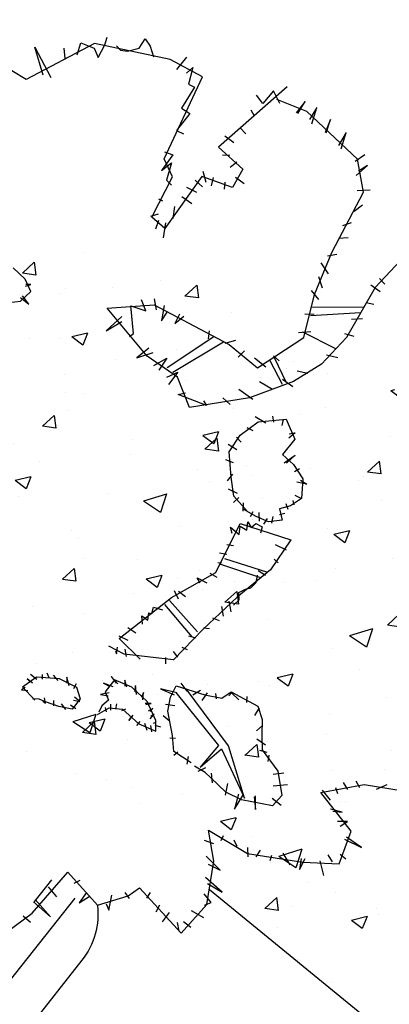
# Model space of a CAD drawing. Units: millimetres. Extents: x -9.2 to 23.2, y -0.8 to 39.
# Drawn here: x 17.2 to 18, y 30 to 32.3 of the extents above; entities that cross this region are included whole.
import ezdxf

# ---------------------------------------------------------------- set-up
doc = ezdxf.new("R2010")
doc.units = ezdxf.units.MM

# ---------------------------------------------------------------- blocks, each defined once
blk = doc.blocks.new('Sombra 1')
h = blk.add_hatch()
h.set_pattern_fill('AR-CONC', color=253, scale=0.05, angle=-63.4238)
h.set_pattern_definition([(346.576, (24.47, 14.815), (3.3626, -8.5033), [0.9525, -10.4775]), (291.576, (24.47, 14.815), (7.755, 5.8498), [0.762, -8.382]), (37.028, (24.75, 14.106), (11.1177, -2.6535), [0.8095, -8.9045]), (342.76, (26.742, 15.951), (4.184, -13.0623), [1.4287, -15.7162]), (33.21, (27.09, 14.863), (16.375, -5.081), [1.2143, -13.3568]), (287.76, (26.742, 15.951), (16.375, -5.081), [1.143, -12.573]), (317.576, (26.742, 14.5314), (-1.1815, -9.0674), [0.9525, -10.4775]), (262.576, (26.742, 14.531), (9.6188, 1.3566), [0.762, -8.382]), (8.028, (26.6434, 13.776), (8.4373, -7.7108), [0.8095, -8.9045]), (334.076, (24.47, 14.815), (3.85014, 1.75333), [0, -8.2804, 0, -8.509, 0, -8.41375]), (304.076, (24.47, 14.815), (5.9745, -0.747), [0, -4.8514, 0, -8.0899, 0, -3.20675]), (264.076, (23.203, 17.3478), (2.7769, -6.19135), [0, -3.175, 0, -9.906, 0, -13.1445]), (254.076, (22.635, 18.4836), (4.4506, -6.0551), [0, -4.1275, 0, -6.5786, 0, -9.3345])])
h.paths.add_polyline_path([(5.1766, 4.4709), (4.6292, 5.5653), (3.021, 4.7603), (1.9722, 3.9017), (0.5615, 2.7467), (-0.4017, 1.4975), (-0.8283, 0.3172), (0, 0), (0.1457, 0.4032), (1.1089, 1.6524), (2.5196, 2.8073), (3.5684, 3.666)])
h = blk.add_hatch()
h.set_pattern_fill('AR-CONC', color=252, scale=0.002, angle=-63.4238)
h.set_pattern_definition([(346.5762, (18.65672, 11.9069), (0.1345044, -0.340132), [0.0381, -0.4191]), (291.5762, (18.65672, 11.9069), (0.3102047, 0.233992), [0.03048, -0.335281]), (37.0276, (18.66793, 11.87855), (0.444709, -0.10614), [0.03238, -0.3561805]), (342.7604, (18.7476, 11.95235), (0.1673545, -0.522492), [0.05715, -0.62865]), (33.2118, (18.76153, 11.9088), (0.65499, -0.203249), [0.04857, -0.534271]), (287.7604, (18.7476, 11.95235), (0.65499, -0.20325), [0.04572, -0.50292]), (317.5762, (18.7476, 11.89555), (-0.047259, -0.362694), [0.0381, -0.4191]), (262.5762, (18.7476, 11.89555), (0.3847523, 0.054263), [0.03048, -0.33528]), (8.0276, (18.74366, 11.86533), (0.3374934, -0.3084313), [0.03238, -0.35618]), (334.0762, (18.65672, 11.90689), (0.15400554, 0.0701332), [0, -0.331216, 0, -0.34036, 0, -0.33655]), (304.0762, (18.65672, 11.9069), (0.2389796, -0.0298799), [0, -0.194056, 0, -0.323596, 0, -0.12827]), (264.0762, (18.60604, 12.0082), (0.1110762, -0.2476542), [0, -0.127, 0, -0.39624, 0, -0.52578]), (254.0762, (18.5833, 12.05364), (0.1780222, -0.2422048), [0, -0.1651, 0, -0.263144, 0, -0.37338])])
h.paths.add_polyline_path([(5.1766, 4.4709), (4.6292, 5.5653), (3.021, 4.7603), (1.9722, 3.9017), (0.5615, 2.7467), (-0.4017, 1.4975), (-0.8283, 0.3172), (0, 0), (0.1457, 0.4032), (1.1089, 1.6524), (2.5196, 2.8073), (3.5684, 3.666)])
at = {"color": 6}
for p, q in [((3.4636, 5.4707), (3.643, 5.5087)), ((3.4636, 5.4707), (3.643, 5.5087)), ((3.5234, 5.5202), (3.5116, 5.5025)), ((3.5234, 5.5202), (3.5116, 5.5025)), ((3.5375, 5.4978), (3.5234, 5.5202)), ((3.5375, 5.4978), (3.5234, 5.5202)), ((3.619, 5.5061), (3.6131, 5.5238)), ((3.619, 5.5061), (3.6131, 5.5238)), ((3.6344, 5.4754), (3.619, 5.5061)), ((3.6344, 5.4754), (3.619, 5.5061)), ((3.643, 5.5087), (3.8051, 5.4233)), ((3.643, 5.5087), (3.8051, 5.4233)), ((3.6757, 5.5108), (3.6438, 5.4978)), ((3.6757, 5.5108), (3.6438, 5.4978)), ((3.6839, 5.4824), (3.6757, 5.5108)), ((3.6839, 5.4824), (3.6757, 5.5108)), ((3.5116, 5.5025), (3.5033, 5.4777)), ((3.5116, 5.5025), (3.5033, 5.4777)), ((3.5647, 5.4907), (3.5375, 5.4978)), ((3.5647, 5.4907), (3.5375, 5.4978)), ((3.5812, 5.4931), (3.5647, 5.4907)), ((3.5812, 5.4931), (3.5647, 5.4907)), ((3.5907, 5.5037), (3.5812, 5.4931)), ((3.5907, 5.5037), (3.5812, 5.4931)), ((3.6438, 5.4978), (3.6344, 5.4754)), ((3.6438, 5.4978), (3.6344, 5.4754)), ((3.7123, 5.473), (3.7146, 5.4978)), ((3.7123, 5.473), (3.7146, 5.4978)), ((3.7843, 5.5002), (3.7465, 5.4281)), ((3.7843, 5.5002), (3.7465, 5.4281)), ((3.7643, 5.434), (3.7843, 5.5002)), ((3.7643, 5.434), (3.7843, 5.5002)), ((3.3871, 5.4297), (3.4636, 5.4707)), ((3.3871, 5.4297), (3.4636, 5.4707)), ((3.4478, 5.447), (3.4242, 5.4766)), ((3.4478, 5.447), (3.4242, 5.4766)), ((3.8051, 5.4233), (3.8982, 5.4804)), ((3.8051, 5.4233), (3.8982, 5.4804)), ((3.4254, 5.4388), (3.4101, 5.4517)), ((3.4101, 5.4517), (3.4207, 5.4128)), ((3.4254, 5.4388), (3.4101, 5.4517)), ((3.4101, 5.4517), (3.4207, 5.4128)), ((3.4785, 5.2355), (3.3871, 5.4297)), ((3.4785, 5.2355), (3.3871, 5.4297)), ((3.4207, 5.4128), (3.4065, 5.4057)), ((3.4207, 5.4128), (3.4065, 5.4057)), ((3.187, 5.4059), (3.3496, 5.2634)), ((3.187, 5.4059), (3.3496, 5.2634)), ((3.2044, 5.3666), (3.2194, 5.3965)), ((3.2044, 5.3666), (3.2194, 5.3965)), ((3.2194, 5.3965), (3.2443, 5.3666)), ((3.2194, 5.3965), (3.2443, 5.3666)), ((3.4065, 5.4057), (3.4373, 5.3561)), ((3.4065, 5.4057), (3.4373, 5.3561)), ((3.1403, 5.3477), (3.2116, 5.3764)), ((3.1403, 5.3477), (3.2116, 5.3764)), ((3.1616, 5.3427), (3.1447, 5.3716)), ((3.1447, 5.3716), (3.1656, 5.3447)), ((3.1616, 5.3427), (3.1447, 5.3716)), ((3.1447, 5.3716), (3.1656, 5.3447)), ((3.2443, 5.3666), (3.2592, 5.3865)), ((3.2443, 5.3666), (3.2592, 5.3865)), ((3.0202, 5.2348), (3.1403, 5.3477)), ((3.0202, 5.2348), (3.1403, 5.3477)), ((3.1288, 5.3188), (3.1168, 5.3577)), ((3.1168, 5.3577), (3.1338, 5.3288)), ((3.1288, 5.3188), (3.1168, 5.3577)), ((3.1168, 5.3577), (3.1338, 5.3288)), ((3.2642, 5.3367), (3.2721, 5.3507)), ((3.2642, 5.3367), (3.2721, 5.3507)), ((3.4373, 5.3561), (3.4172, 5.3431)), ((3.4373, 5.3561), (3.4172, 5.3431)), ((3.4172, 5.3431), (3.4491, 5.3029)), ((3.4172, 5.3431), (3.4491, 5.3029)), ((3.095, 5.2969), (3.084, 5.3288)), ((3.084, 5.3288), (3.097, 5.2979)), ((3.095, 5.2969), (3.084, 5.3288)), ((3.084, 5.3288), (3.097, 5.2979)), ((3.0592, 5.2591), (3.0472, 5.2979)), ((3.0472, 5.2979), (3.0651, 5.267)), ((3.0592, 5.2591), (3.0472, 5.2979)), ((3.0472, 5.2979), (3.0651, 5.267)), ((3.298, 5.3089), (3.2851, 5.2949)), ((3.298, 5.3089), (3.2851, 5.2949)), ((3.4491, 5.3029), (3.4326, 5.2947)), ((3.4491, 5.3029), (3.4326, 5.2947)), ((3.3349, 5.2899), (3.313, 5.274)), ((3.3349, 5.2899), (3.313, 5.274)), ((3.3496, 5.2634), (3.2922, 5.2111)), ((3.3496, 5.2634), (3.2922, 5.2111)), ((3.4774, 5.2521), (3.4574, 5.2451)), ((3.4774, 5.2521), (3.4574, 5.2451)), ((3.0263, 5.2302), (3.0034, 5.2461)), ((3.0263, 5.2302), (3.0034, 5.2461)), ((3.0064, 5.157), (3.0202, 5.2348)), ((3.0064, 5.157), (3.0202, 5.2348)), ((3.322, 5.2162), (3.306, 5.2282)), ((3.322, 5.2162), (3.306, 5.2282)), ((3.3399, 5.2451), (3.323, 5.2441)), ((3.3399, 5.2451), (3.323, 5.2441)), ((3.4574, 5.2451), (3.4845, 5.2084)), ((3.4574, 5.2451), (3.4845, 5.2084)), ((3.4583, 5.1927), (3.4785, 5.2355)), ((3.4583, 5.1927), (3.4785, 5.2355)), ((3.4845, 5.2084), (3.4609, 5.2262)), ((3.4609, 5.2262), (3.4727, 5.1848)), ((3.4845, 5.2084), (3.4609, 5.2262)), ((3.4609, 5.2262), (3.4727, 5.1848)), ((3.0233, 5.1963), (2.9965, 5.2202)), ((2.9965, 5.2202), (3.0184, 5.2063)), ((3.0233, 5.1963), (2.9965, 5.2202)), ((2.9965, 5.2202), (3.0184, 5.2063)), ((3.2922, 5.2111), (3.3162, 5.1679)), ((3.2922, 5.2111), (3.3162, 5.1679)), ((3.3867, 5.2063), (3.3797, 5.1804)), ((3.3867, 5.2063), (3.3797, 5.1804)), ((3.309, 5.1923), (3.2891, 5.1774)), ((3.309, 5.1923), (3.2891, 5.1774)), ((3.3162, 5.1679), (3.389, 5.1937)), ((3.3162, 5.1679), (3.389, 5.1937)), ((3.3349, 5.1804), (3.3359, 5.1635)), ((3.3349, 5.1804), (3.3359, 5.1635)), ((3.3618, 5.1913), (3.3668, 5.1714)), ((3.3618, 5.1913), (3.3668, 5.1714)), ((3.4046, 5.1854), (3.3877, 5.1694)), ((3.4046, 5.1854), (3.3877, 5.1694)), ((3.389, 5.1937), (3.4768, 5.0703)), ((3.389, 5.1937), (3.4768, 5.0703)), ((3.5071, 5.0972), (3.4583, 5.1927)), ((3.5071, 5.0972), (3.4583, 5.1927)), ((3.4727, 5.1848), (3.4609, 5.173)), ((3.4727, 5.1848), (3.4609, 5.173)), ((3.0214, 5.1605), (2.9905, 5.1625)), ((3.0214, 5.1605), (2.9905, 5.1625)), ((3.0814, 5.0137), (3.0064, 5.157)), ((3.0814, 5.0137), (3.0064, 5.157)), ((3.4255, 5.1684), (3.4016, 5.1565)), ((3.4255, 5.1684), (3.4016, 5.1565)), ((3.4365, 5.1465), (3.4126, 5.1296)), ((3.4365, 5.1465), (3.4126, 5.1296)), ((3.4917, 5.1411), (3.4822, 5.1364)), ((3.4917, 5.1411), (3.4822, 5.1364)), ((3.0284, 5.1117), (3.0084, 5.1266)), ((3.0284, 5.1117), (3.0084, 5.1266)), ((3.4534, 5.1226), (3.4574, 5.0947)), ((3.4534, 5.1226), (3.4574, 5.0947)), ((3.4768, 5.0703), (3.5071, 5.0972)), ((3.4768, 5.0703), (3.5071, 5.0972)), ((3.4976, 5.0702), (3.4905, 5.0903)), ((3.4976, 5.0702), (3.4905, 5.0903)), ((3.5094, 5.0998), (3.4917, 5.1057)), ((3.5094, 5.0998), (3.4917, 5.1057)), ((3.0553, 5.0778), (3.0343, 5.0848)), ((3.0553, 5.0778), (3.0343, 5.0848)), ((3.4753, 5.0838), (3.4803, 5.0489)), ((3.4753, 5.0838), (3.4803, 5.0489)), ((3.0652, 5.048), (3.0423, 5.049)), ((3.0652, 5.048), (3.0423, 5.049)), ((2.8949, 5.0198), (2.9786, 4.9307)), ((2.8949, 5.0198), (2.9786, 4.9307)), ((3.0911, 5.0061), (3.0692, 5.0101)), ((3.0911, 5.0061), (3.0692, 5.0101)), ((3.1226, 4.9143), (3.0814, 5.0137)), ((3.1226, 4.9143), (3.0814, 5.0137)), ((3.1071, 4.9892), (3.0901, 4.9633)), ((3.1071, 4.9892), (3.0901, 4.9633)), ((3.8076, 4.9508), (3.8358, 4.9777)), ((3.8076, 4.9508), (3.8358, 4.9777)), ((2.9687, 4.9524), (2.9558, 4.9384)), ((2.9687, 4.9524), (2.9558, 4.9384)), ((3.113, 4.9573), (3.1041, 4.9304)), ((3.113, 4.9573), (3.1041, 4.9304)), ((3.7936, 4.9213), (3.8076, 4.9508)), ((3.7936, 4.9213), (3.8076, 4.9508)), ((2.9886, 4.9374), (2.9667, 4.9215)), ((2.9886, 4.9374), (2.9667, 4.9215)), ((2.9786, 4.9307), (3.0466, 4.8125)), ((2.9786, 4.9307), (3.0466, 4.8125)), ((3.13, 4.9235), (3.1131, 4.9026)), ((3.13, 4.9235), (3.1131, 4.9026)), ((3.7937, 4.9383), (3.806, 4.9383)), ((3.8066, 4.934), (3.7937, 4.9383)), ((3.7937, 4.9383), (3.806, 4.9383)), ((3.8066, 4.934), (3.7937, 4.9383)), ((3.1478, 4.8125), (3.1226, 4.9143)), ((3.1478, 4.8125), (3.1226, 4.9143)), ((3.4965, 4.8777), (3.5012, 4.9037)), ((3.4965, 4.8777), (3.5012, 4.9037)), ((3.5213, 4.8754), (3.5319, 4.9014)), ((3.5213, 4.8754), (3.5319, 4.9014)), ((3.8179, 4.8983), (3.7936, 4.9213)), ((3.8179, 4.8983), (3.7936, 4.9213)), ((3.7986, 4.8915), (3.8134, 4.9112)), ((3.7986, 4.8915), (3.8134, 4.9112)), ((3.8183, 4.9075), (3.7986, 4.8915)), ((3.8183, 4.9075), (3.7986, 4.8915)), ((2.9996, 4.8956), (2.9817, 4.8916)), ((2.9996, 4.8956), (2.9817, 4.8916)), ((3.129, 4.8848), (3.0051, 4.8842)), ((3.129, 4.8848), (3.0051, 4.8842)), ((3.5019, 4.8901), (3.3246, 4.7957)), ((3.5019, 4.8901), (3.3246, 4.7957)), ((3.4784, 4.8886), (3.4844, 4.8518)), ((3.4784, 4.8886), (3.4844, 4.8518)), ((3.6132, 4.8819), (3.5019, 4.8901)), ((3.6132, 4.8819), (3.5019, 4.8901)), ((3.5182, 4.7684), (3.6132, 4.8819)), ((3.5182, 4.7684), (3.6132, 4.8819)), ((3.5567, 4.8872), (3.5213, 4.8754)), ((3.5567, 4.8872), (3.5213, 4.8754)), ((3.5508, 4.8222), (3.5567, 4.8872)), ((3.5508, 4.8222), (3.5567, 4.8872)), ((3.8448, 4.8957), (3.8179, 4.8983)), ((3.8448, 4.8957), (3.8179, 4.8983)), ((3.0345, 4.8558), (3.0086, 4.8578)), ((3.0345, 4.8558), (3.0086, 4.8578)), ((3.1315, 4.8646), (3.0131, 4.8713)), ((3.1315, 4.8646), (3.0131, 4.8713)), ((3.1449, 4.8687), (3.123, 4.8677)), ((3.1449, 4.8687), (3.123, 4.8677)), ((3.4525, 4.8458), (3.4316, 4.8627)), ((3.4525, 4.8458), (3.4316, 4.8627)), ((3.4416, 4.8677), (3.4525, 4.8458)), ((3.4416, 4.8677), (3.4525, 4.8458)), ((3.4844, 4.8518), (3.4714, 4.8727)), ((3.4844, 4.8518), (3.4714, 4.8727)), ((3.578, 4.8624), (3.6158, 4.8281)), ((3.578, 4.8624), (3.6158, 4.8281)), ((3.6158, 4.8281), (3.578, 4.8506)), ((3.6158, 4.8281), (3.578, 4.8506)), ((3.0514, 4.8219), (3.0295, 4.8159)), ((3.0514, 4.8219), (3.0295, 4.8159)), ((3.0466, 4.8125), (3.1057, 4.749)), ((3.0466, 4.8125), (3.1057, 4.749)), ((3.1599, 4.8239), (3.131, 4.8269)), ((3.1599, 4.8239), (3.131, 4.8269)), ((3.2573, 4.7404), (3.1478, 4.8125)), ((3.2573, 4.7404), (3.1478, 4.8125)), ((3.3341, 4.799), (3.3082, 4.806)), ((3.3341, 4.799), (3.3082, 4.806)), ((3.4708, 4.7412), (3.3604, 4.8148)), ((3.4708, 4.7412), (3.3604, 4.8148)), ((3.3719, 4.8279), (3.3739, 4.8089)), ((3.3719, 4.8279), (3.3739, 4.8089)), ((3.5603, 4.8151), (3.5508, 4.8222)), ((3.5603, 4.8151), (3.5508, 4.8222)), ((3.3246, 4.7957), (3.2573, 4.7404)), ((3.3246, 4.7957), (3.2573, 4.7404)), ((3.4579, 4.7301), (3.3377, 4.8019)), ((3.4579, 4.7301), (3.3377, 4.8019)), ((3.5143, 4.787), (3.5432, 4.7641)), ((3.5143, 4.787), (3.5432, 4.7641)), ((3.0942, 4.7711), (3.0673, 4.7651)), ((3.0942, 4.7711), (3.0673, 4.7651)), ((3.2181, 4.7651), (3.1892, 4.7062)), ((3.2181, 4.7651), (3.1892, 4.7062)), ((3.2196, 4.7691), (3.2057, 4.7572)), ((3.2196, 4.7691), (3.2057, 4.7572)), ((3.2644, 4.7641), (3.2376, 4.7432)), ((3.2644, 4.7641), (3.2376, 4.7432)), ((3.3033, 4.7661), (3.2883, 4.7811)), ((3.3033, 4.7661), (3.2883, 4.7811)), ((3.4463, 4.7183), (3.5182, 4.7684)), ((3.4463, 4.7183), (3.5182, 4.7684)), ((3.5024, 4.7462), (3.4715, 4.7631)), ((3.4715, 4.7631), (3.4904, 4.7352)), ((3.5024, 4.7462), (3.4715, 4.7631)), ((3.4715, 4.7631), (3.4904, 4.7352)), ((3.5432, 4.7641), (3.5043, 4.7771)), ((3.5432, 4.7641), (3.5043, 4.7771)), ((3.1057, 4.749), (3.1723, 4.7084)), ((3.1057, 4.749), (3.1723, 4.7084)), ((3.2279, 4.7578), (3.1991, 4.7019)), ((3.2279, 4.7578), (3.1991, 4.7019)), ((3.1629, 4.7333), (3.138, 4.7283)), ((3.1629, 4.7333), (3.138, 4.7283)), ((3.1978, 4.7134), (3.1739, 4.6964)), ((3.1978, 4.7134), (3.1739, 4.6964)), ((3.4179, 4.6465), (3.4463, 4.7183)), ((3.4179, 4.6465), (3.4463, 4.7183)), ((3.4715, 4.7183), (3.4456, 4.7303)), ((3.4456, 4.7303), (3.4675, 4.7014)), ((3.4715, 4.7183), (3.4456, 4.7303)), ((3.4456, 4.7303), (3.4675, 4.7014)), ((3.1723, 4.7084), (3.2762, 4.6697)), ((3.1723, 4.7084), (3.2762, 4.6697)), ((3.2525, 4.7084), (3.2217, 4.6904)), ((3.2525, 4.7084), (3.2217, 4.6904)), ((3.3013, 4.6904), (3.2685, 4.6665)), ((3.3013, 4.6904), (3.2685, 4.6665)), ((3.2762, 4.6697), (3.4179, 4.6465)), ((3.2762, 4.6697), (3.4179, 4.6465)), ((3.3391, 4.6695), (3.3222, 4.6536)), ((3.3391, 4.6695), (3.3222, 4.6536)), ((3.378, 4.6516), (3.4447, 4.6775)), ((3.378, 4.6516), (3.4447, 4.6775)), ((3.4447, 4.6775), (3.4277, 4.6815)), ((3.4447, 4.6775), (3.4277, 4.6815)), ((3.3849, 4.6626), (3.378, 4.6516)), ((3.3849, 4.6626), (3.378, 4.6516)), ((3.189, 4.6187), (3.182, 4.602)), ((3.189, 4.6187), (3.182, 4.602)), ((3.2559, 4.6126), (3.189, 4.6187)), ((3.2559, 4.6126), (3.189, 4.6187)), ((3.2189, 4.6117), (3.2207, 4.6258)), ((3.2189, 4.6117), (3.2207, 4.6258)), ((3.2629, 4.6249), (3.2374, 4.6099)), ((3.2629, 4.6249), (3.2374, 4.6099)), ((3.182, 4.602), (3.1688, 4.5712)), ((3.182, 4.602), (3.1688, 4.5712)), ((3.1987, 4.6038), (3.196, 4.6179)), ((3.1987, 4.6038), (3.196, 4.6179)), ((3.2981, 4.5809), (3.2559, 4.6126)), ((3.2981, 4.5809), (3.2559, 4.6126)), ((3.2823, 4.5994), (3.2682, 4.5923)), ((3.2823, 4.5994), (3.2682, 4.5923)), ((3.182, 4.5844), (3.1679, 4.5862)), ((3.1679, 4.5862), (3.1829, 4.5739)), ((3.182, 4.5844), (3.1679, 4.5862)), ((3.1679, 4.5862), (3.1829, 4.5739)), ((3.3069, 4.5765), (3.2955, 4.5642)), ((3.3069, 4.5765), (3.2955, 4.5642)), ((3.3245, 4.5413), (3.2981, 4.5809)), ((3.3245, 4.5413), (3.2981, 4.5809)), ((3.1688, 4.5712), (3.1978, 4.5351)), ((3.1688, 4.5712), (3.1978, 4.5351)), ((3.3263, 4.5598), (3.306, 4.5474)), ((3.3263, 4.5598), (3.306, 4.5474)), ((3.1943, 4.5158), (3.1679, 4.5334)), ((3.1679, 4.5334), (3.1882, 4.5149)), ((3.1943, 4.5158), (3.1679, 4.5334)), ((3.1679, 4.5334), (3.1882, 4.5149)), ((3.1978, 4.5351), (3.1723, 4.5114)), ((3.1978, 4.5351), (3.1723, 4.5114)), ((3.3193, 4.4814), (3.3245, 4.5413)), ((3.3193, 4.4814), (3.3245, 4.5413)), ((3.1723, 4.5114), (3.1495, 4.4779)), ((3.1723, 4.5114), (3.1495, 4.4779)), ((3.3333, 4.5237), (3.3148, 4.5166)), ((3.3333, 4.5237), (3.3148, 4.5166)), ((3.1697, 4.4947), (3.1574, 4.5017)), ((3.1697, 4.4947), (3.1574, 4.5017)), ((3.3131, 4.4366), (3.3193, 4.4814)), ((3.3131, 4.4366), (3.3193, 4.4814)), ((3.3281, 4.4726), (3.3157, 4.4885)), ((3.3281, 4.4726), (3.3157, 4.4885)), ((3.1556, 4.4744), (3.1407, 4.4647)), ((3.1556, 4.4744), (3.1407, 4.4647)), ((3.1407, 4.4647), (3.1644, 4.47)), ((3.1407, 4.4647), (3.1644, 4.47)), ((3.1495, 4.4779), (3.153, 4.4313)), ((3.1495, 4.4779), (3.153, 4.4313)), ((3.1689, 4.4392), (3.1548, 4.4322)), ((3.1689, 4.4392), (3.1548, 4.4322)), ((3.2806, 4.4005), (3.3131, 4.4366)), ((3.2806, 4.4005), (3.3131, 4.4366)), ((3.314, 4.4216), (3.3017, 4.433)), ((3.314, 4.4216), (3.3017, 4.433)), ((3.3263, 4.4542), (3.3052, 4.4436)), ((3.3263, 4.4542), (3.3052, 4.4436)), ((3.153, 4.4313), (3.1794, 4.4137)), ((3.153, 4.4313), (3.1794, 4.4137)), ((3.1733, 4.426), (3.1715, 4.4163)), ((3.1733, 4.426), (3.1715, 4.4163)), ((3.1794, 4.4137), (3.2049, 4.4067)), ((3.1794, 4.4137), (3.2049, 4.4067)), ((3.19, 4.419), (3.1856, 4.4058)), ((3.19, 4.419), (3.1856, 4.4058)), ((3.2911, 4.4014), (3.2903, 4.4207)), ((3.2911, 4.4014), (3.2903, 4.4207)), ((3.2049, 4.3935), (3.1926, 4.3961)), ((3.2049, 4.3935), (3.1926, 4.3961)), ((3.2049, 4.4067), (3.1988, 4.3794)), ((3.2049, 4.4067), (3.1988, 4.3794)), ((3.2208, 4.3882), (3.2243, 4.3723)), ((3.2208, 4.3882), (3.2243, 4.3723)), ((3.2313, 4.3759), (3.2604, 4.3882)), ((3.2313, 4.3759), (3.2604, 4.3882)), ((3.2525, 4.3776), (3.2533, 4.3979)), ((3.2525, 4.3776), (3.2533, 4.3979)), ((3.2604, 4.3882), (3.2894, 4.4049)), ((3.2604, 4.3882), (3.2894, 4.4049)), ((3.2736, 4.3882), (3.2674, 4.4005)), ((3.2736, 4.3882), (3.2674, 4.4005)), ((3.2984, 4.3715), (3.1785, 4.3332)), ((3.2984, 4.3715), (3.1785, 4.3332)), ((3.1988, 4.3794), (3.2313, 4.3759)), ((3.1988, 4.3794), (3.2313, 4.3759)), ((3.234, 4.3838), (3.2428, 4.3706)), ((3.234, 4.3838), (3.2428, 4.3706)), ((3.2612, 4.3719), (3.2459, 4.3642)), ((3.2612, 4.3719), (3.2459, 4.3642)), ((3.2459, 4.3642), (3.2497, 4.349)), ((3.2459, 4.3642), (3.2497, 4.349)), ((3.2719, 4.362), (3.2612, 4.3719)), ((3.2719, 4.362), (3.2612, 4.3719)), ((3.2803, 4.3757), (3.2719, 4.362)), ((3.2803, 4.3757), (3.2719, 4.362)), ((3.2826, 4.3558), (3.2803, 4.3757)), ((3.2826, 4.3558), (3.2803, 4.3757)), ((3.2986, 4.3658), (3.2826, 4.3558)), ((3.2986, 4.3658), (3.2826, 4.3558)), ((3.3557, 4.2555), (3.2984, 4.3715)), ((3.3557, 4.2555), (3.2984, 4.3715)), ((3.3009, 4.3459), (3.2986, 4.3658)), ((3.3009, 4.3459), (3.2986, 4.3658)), ((3.3208, 4.3635), (3.3009, 4.3459)), ((3.3208, 4.3635), (3.3009, 4.3459)), ((3.3169, 4.3482), (3.3208, 4.3635)), ((3.3169, 4.3482), (3.3208, 4.3635)), ((3.1785, 4.3332), (3.2263, 4.262)), ((3.1785, 4.3332), (3.2263, 4.262)), ((3.2153, 4.3222), (3.1894, 4.3092)), ((3.2153, 4.3222), (3.1894, 4.3092)), ((3.3299, 4.3222), (3.3139, 4.3199)), ((3.3299, 4.3222), (3.3139, 4.3199)), ((3.3475, 4.3023), (3.33, 4.2993)), ((3.3475, 4.3023), (3.33, 4.2993)), ((3.2177, 4.2871), (3.2085, 4.2787)), ((3.2177, 4.2871), (3.2085, 4.2787)), ((3.3353, 4.2892), (3.2333, 4.2562)), ((3.3353, 4.2892), (3.2333, 4.2562)), ((3.3446, 4.2758), (3.2498, 4.2439)), ((3.3446, 4.2758), (3.2498, 4.2439)), ((3.3514, 4.2794), (3.3422, 4.2786)), ((3.3514, 4.2794), (3.3422, 4.2786)), ((3.2263, 4.262), (3.3052, 4.1972)), ((3.2263, 4.262), (3.3052, 4.1972)), ((3.2559, 4.2603), (3.2383, 4.2496)), ((3.2559, 4.2603), (3.2383, 4.2496)), ((3.2605, 4.232), (3.2574, 4.2496)), ((3.2605, 4.232), (3.2574, 4.2496)), ((3.3697, 4.2542), (3.3537, 4.2443)), ((3.3697, 4.2542), (3.3537, 4.2443)), ((3.4605, 4.1962), (3.3557, 4.2555)), ((3.4605, 4.1962), (3.3557, 4.2555)), ((3.2727, 4.219), (3.2605, 4.232)), ((3.2727, 4.219), (3.2605, 4.232)), ((3.4003, 4.2427), (3.3773, 4.2313)), ((3.4003, 4.2427), (3.3773, 4.2313)), ((3.3926, 4.2313), (3.4003, 4.2427)), ((3.3926, 4.2313), (3.4003, 4.2427)), ((3.2857, 4.216), (3.2727, 4.219)), ((3.2857, 4.216), (3.2727, 4.219)), ((3.301, 4.2083), (3.2857, 4.216)), ((3.301, 4.2083), (3.2857, 4.216)), ((3.3002, 4.1908), (3.301, 4.2083)), ((3.3002, 4.1908), (3.301, 4.2083)), ((3.4446, 4.2114), (3.4278, 4.1992)), ((3.4446, 4.2114), (3.4278, 4.1992)), ((3.4446, 4.1923), (3.4538, 4.2122)), ((3.4446, 4.1923), (3.4538, 4.2122)), ((3.314, 4.1785), (3.3002, 4.1908)), ((3.314, 4.1785), (3.3002, 4.1908)), ((3.3052, 4.1972), (3.3858, 4.1217)), ((3.3052, 4.1972), (3.3858, 4.1217)), ((3.3247, 4.1877), (3.3201, 4.1625)), ((3.3247, 4.1877), (3.3201, 4.1625)), ((3.3422, 4.1755), (3.3384, 4.1525)), ((3.3422, 4.1755), (3.3384, 4.1525)), ((3.4652, 4.1892), (3.3993, 4.115)), ((3.4652, 4.1892), (3.3993, 4.115)), ((3.4775, 4.1799), (3.4127, 4.1037)), ((3.4775, 4.1799), (3.4127, 4.1037)), ((3.5847, 4.099), (3.4605, 4.1962)), ((3.5847, 4.099), (3.4605, 4.1962)), ((3.5034, 4.1739), (3.482, 4.1671)), ((3.5034, 4.1739), (3.482, 4.1671)), ((3.5073, 4.1587), (3.5034, 4.1739)), ((3.5073, 4.1587), (3.5034, 4.1739)), ((3.5141, 4.1602), (3.5073, 4.1587)), ((3.5141, 4.1602), (3.5073, 4.1587)), ((3.5172, 4.1426), (3.5141, 4.1602)), ((3.5172, 4.1426), (3.5141, 4.1602)), ((3.5309, 4.1533), (3.5172, 4.1426)), ((3.5309, 4.1533), (3.5172, 4.1426)), ((3.5294, 4.1334), (3.5309, 4.1533)), ((3.5294, 4.1334), (3.5309, 4.1533)), ((3.3636, 4.148), (3.3476, 4.1418)), ((3.3636, 4.148), (3.3476, 4.1418)), ((3.385, 4.1243), (3.3705, 4.1227)), ((3.385, 4.1243), (3.3705, 4.1227)), ((3.3858, 4.1217), (3.4557, 4.0485)), ((3.3858, 4.1217), (3.4557, 4.0485)), ((3.4209, 4.1059), (3.4041, 4.1013)), ((3.4209, 4.1059), (3.4041, 4.1013)), ((3.5638, 4.1258), (3.5455, 4.1128)), ((3.5638, 4.1258), (3.5455, 4.1128)), ((3.5852, 4.1059), (3.5638, 4.0952)), ((3.5852, 4.1059), (3.5638, 4.0952)), ((3.5348, 4.0506), (3.5847, 4.099)), ((3.5348, 4.0506), (3.5847, 4.099)), ((3.4362, 4.0792), (3.424, 4.0731)), ((3.4362, 4.0792), (3.424, 4.0731)), ((3.4569, 4.0685), (3.4462, 4.0555)), ((3.4569, 4.0685), (3.4462, 4.0555)), ((3.4557, 4.0485), (3.5728, 4.0624)), ((3.4557, 4.0485), (3.5728, 4.0624)), ((3.5677, 4.057), (3.5707, 4.0738)), ((3.5677, 4.057), (3.5707, 4.0738)), ((3.5728, 4.0624), (3.6092, 4.081)), ((3.5728, 4.0624), (3.6092, 4.081)), ((3.5913, 4.0631), (3.589, 4.0792)), ((3.5913, 4.0631), (3.589, 4.0792)), ((3.5936, 4.07), (3.5913, 4.0631)), ((3.5936, 4.07), (3.5913, 4.0631)), ((3.4752, 4.0547), (3.4752, 4.0394)), ((3.4752, 4.0547), (3.4752, 4.0394)), ((3.7293, 4), (3.7401, 4.0125)), ((3.7293, 4), (3.7401, 4.0125)), ((3.7504, 4.0063), (3.7549, 4.0171)), ((3.7504, 4.0063), (3.7549, 4.0171)), ((3.7663, 4.0029), (3.7663, 4.0143)), ((3.7663, 4.0029), (3.7663, 4.0143)), ((3.7794, 4.0023), (3.7948, 4.0143)), ((3.7794, 4.0023), (3.7948, 4.0143)), ((3.4237, 3.9746), (3.4382, 3.9939)), ((3.4237, 3.9746), (3.4382, 3.9939)), ((3.555, 3.9841), (3.596, 4.0017)), ((3.555, 3.9841), (3.596, 4.0017)), ((3.5664, 3.9841), (3.5709, 4.0006)), ((3.5664, 3.9841), (3.5709, 4.0006)), ((3.5709, 4.0006), (3.5709, 3.9863)), ((3.5709, 4.0006), (3.5709, 3.9863)), ((3.588, 3.992), (3.6034, 4.0097)), ((3.588, 3.992), (3.6034, 4.0097)), ((3.6034, 4.0097), (3.5914, 3.9937)), ((3.6034, 4.0097), (3.5914, 3.9937)), ((3.596, 4.0017), (3.6177, 3.9727)), ((3.596, 4.0017), (3.6177, 3.9727)), ((3.5988, 3.9846), (3.6216, 3.9932)), ((3.5988, 3.9846), (3.6216, 3.9932)), ((3.6216, 3.9932), (3.6068, 3.9858)), ((3.6216, 3.9932), (3.6068, 3.9858)), ((3.727, 4.0046), (3.686, 3.9841)), ((3.727, 4.0046), (3.686, 3.9841)), ((3.6917, 3.9812), (3.686, 3.9926)), ((3.6917, 3.9812), (3.686, 3.9926)), ((3.7031, 3.9869), (3.7082, 4.008)), ((3.7031, 3.9869), (3.7082, 4.008)), ((3.7082, 4.008), (3.7082, 3.9937)), ((3.7082, 4.008), (3.7082, 3.9937)), ((3.7806, 4.0086), (3.727, 4.0046)), ((3.7806, 4.0086), (3.727, 4.0046)), ((3.8136, 3.9852), (3.7806, 4.0086)), ((3.8136, 3.9852), (3.7806, 4.0086)), ((3.7897, 3.9932), (3.8028, 4.004)), ((3.7897, 3.9932), (3.8028, 4.004)), ((3.8028, 4.004), (3.7948, 3.9972)), ((3.8028, 4.004), (3.7948, 3.9972)), ((3.3199, 3.973), (3.2564, 3.9392)), ((3.3199, 3.973), (3.2564, 3.9392)), ((3.3014, 3.9537), (3.3191, 3.9706)), ((3.3014, 3.9537), (3.3191, 3.9706)), ((3.3191, 3.9706), (3.3248, 3.9633)), ((3.3191, 3.9706), (3.3248, 3.9633)), ((3.3417, 3.9577), (3.3199, 3.973)), ((3.3417, 3.9577), (3.3199, 3.973)), ((3.3259, 3.8454), (3.4258, 3.9798)), ((3.3259, 3.8454), (3.4258, 3.9798)), ((3.3819, 3.9657), (3.3417, 3.9577)), ((3.3819, 3.9657), (3.3417, 3.9577)), ((3.4506, 3.9715), (3.3495, 3.8461)), ((3.4506, 3.9715), (3.3495, 3.8461)), ((3.3545, 3.9561), (3.3561, 3.9689)), ((3.3545, 3.9561), (3.3561, 3.9689)), ((3.3883, 3.9528), (3.3754, 3.9705)), ((3.3883, 3.9528), (3.3754, 3.9705)), ((3.4494, 3.9874), (3.3819, 3.9657)), ((3.4494, 3.9874), (3.3819, 3.9657)), ((3.41, 3.9657), (3.3923, 3.977)), ((3.41, 3.9657), (3.3923, 3.977)), ((3.4478, 3.9705), (3.4872, 3.9802)), ((3.4478, 3.9705), (3.4872, 3.9802)), ((3.4631, 3.9601), (3.4494, 3.9874)), ((3.4631, 3.9601), (3.4494, 3.9874)), ((3.4872, 3.9802), (3.4543, 3.9657)), ((3.4872, 3.9802), (3.4543, 3.9657)), ((3.518, 3.9499), (3.555, 3.9841)), ((3.518, 3.9499), (3.555, 3.9841)), ((3.5288, 3.9539), (3.5271, 3.9715)), ((3.5271, 3.9715), (3.5316, 3.9596)), ((3.5288, 3.9539), (3.5271, 3.9715)), ((3.5271, 3.9715), (3.5316, 3.9596)), ((3.5436, 3.967), (3.5459, 3.988)), ((3.5436, 3.967), (3.5459, 3.988)), ((3.5459, 3.988), (3.5487, 3.9738)), ((3.5459, 3.988), (3.5487, 3.9738)), ((3.6085, 3.9709), (3.629, 3.967)), ((3.6085, 3.9709), (3.629, 3.967)), ((3.6177, 3.9727), (3.6103, 3.9533)), ((3.6177, 3.9727), (3.6103, 3.9533)), ((3.629, 3.967), (3.6108, 3.9635)), ((3.629, 3.967), (3.6108, 3.9635)), ((3.686, 3.9841), (3.6769, 3.9567)), ((3.686, 3.9841), (3.6769, 3.9567)), ((3.784, 3.9533), (3.8136, 3.9852)), ((3.784, 3.9533), (3.8136, 3.9852)), ((3.8159, 3.9778), (3.8011, 3.9761)), ((3.8159, 3.9778), (3.8011, 3.9761)), ((3.8073, 3.9835), (3.8159, 3.9778)), ((3.8073, 3.9835), (3.8159, 3.9778)), ((3.2821, 3.948), (3.2813, 3.9617)), ((3.2821, 3.948), (3.2813, 3.9617)), ((3.4752, 3.944), (3.4527, 3.9408)), ((3.4752, 3.944), (3.4527, 3.9408)), ((3.4696, 3.9271), (3.4631, 3.9601)), ((3.4696, 3.9271), (3.4631, 3.9601)), ((3.4975, 3.9054), (3.518, 3.9499)), ((3.4975, 3.9054), (3.518, 3.9499)), ((3.5214, 3.943), (3.5089, 3.9453)), ((3.5089, 3.9453), (3.5231, 3.9453)), ((3.5214, 3.943), (3.5089, 3.9453)), ((3.5089, 3.9453), (3.5231, 3.9453)), ((3.5926, 3.9316), (3.5903, 3.9447)), ((3.5926, 3.9316), (3.5903, 3.9447)), ((3.6051, 3.9436), (3.6051, 3.9293)), ((3.6051, 3.9436), (3.6051, 3.9293)), ((3.6103, 3.9533), (3.6256, 3.9396)), ((3.6103, 3.9533), (3.6256, 3.9396)), ((3.6769, 3.9567), (3.6963, 3.9322)), ((3.6769, 3.9567), (3.6963, 3.9322)), ((3.6775, 3.9499), (3.6906, 3.9607)), ((3.6775, 3.9499), (3.6906, 3.9607)), ((3.6929, 3.9533), (3.6775, 3.9499)), ((3.6929, 3.9533), (3.6775, 3.9499)), ((3.6997, 3.9425), (3.6872, 3.9333)), ((3.6997, 3.9425), (3.6872, 3.9333)), ((3.7111, 3.9311), (3.7213, 3.9447)), ((3.7111, 3.9311), (3.7213, 3.9447)), ((3.7276, 3.9379), (3.7589, 3.9493)), ((3.7276, 3.9379), (3.7589, 3.9493)), ((3.7396, 3.9396), (3.739, 3.9521)), ((3.7396, 3.9396), (3.739, 3.9521)), ((3.7589, 3.9464), (3.7612, 3.959)), ((3.7589, 3.9464), (3.7612, 3.959)), ((3.7589, 3.9493), (3.7743, 3.9556)), ((3.7589, 3.9493), (3.7743, 3.9556)), ((3.7652, 3.951), (3.7589, 3.9464)), ((3.7652, 3.951), (3.7589, 3.9464)), ((3.7743, 3.9556), (3.7897, 3.9561)), ((3.7743, 3.9556), (3.7897, 3.9561)), ((3.2564, 3.9392), (3.246, 3.9078)), ((3.2564, 3.9392), (3.246, 3.9078)), ((3.2637, 3.9167), (3.2524, 3.9352)), ((3.2637, 3.9167), (3.2524, 3.9352)), ((3.4583, 3.8692), (3.4696, 3.9271)), ((3.4583, 3.8692), (3.4696, 3.9271)), ((3.5112, 3.9094), (3.5015, 3.9202)), ((3.5015, 3.9202), (3.51, 3.9145)), ((3.5112, 3.9094), (3.5015, 3.9202)), ((3.5015, 3.9202), (3.51, 3.9145)), ((3.5111, 3.9265), (3.5049, 3.9333)), ((3.5049, 3.9333), (3.5163, 3.9276)), ((3.5111, 3.9265), (3.5049, 3.9333)), ((3.5049, 3.9333), (3.5163, 3.9276)), ((3.5767, 3.9322), (3.5385, 3.8974)), ((3.5767, 3.9322), (3.5385, 3.8974)), ((3.5784, 3.9288), (3.5692, 3.9328)), ((3.5784, 3.9288), (3.5692, 3.9328)), ((3.608, 3.935), (3.5767, 3.9322)), ((3.608, 3.935), (3.5767, 3.9322)), ((3.6359, 3.9191), (3.608, 3.935)), ((3.6359, 3.9191), (3.608, 3.935)), ((3.6177, 3.9356), (3.6154, 3.9259)), ((3.6177, 3.9356), (3.6154, 3.9259)), ((3.6256, 3.9396), (3.6331, 3.9248)), ((3.6256, 3.9396), (3.6331, 3.9248)), ((3.6963, 3.9322), (3.7276, 3.9379)), ((3.6963, 3.9322), (3.7276, 3.9379)), ((3.246, 3.9078), (3.2468, 3.87)), ((3.246, 3.9078), (3.2468, 3.87)), ((3.4808, 3.9166), (3.4663, 3.9054)), ((3.4808, 3.9166), (3.4663, 3.9054)), ((3.5037, 3.8986), (3.4969, 3.9009)), ((3.5037, 3.8986), (3.4969, 3.9009)), ((3.4975, 3.8798), (3.4975, 3.9054)), ((3.4975, 3.8798), (3.4975, 3.9054)), ((3.5385, 3.8974), (3.4975, 3.8798)), ((3.5385, 3.8974), (3.4975, 3.8798)), ((3.5248, 3.8991), (3.5191, 3.8821)), ((3.5248, 3.8991), (3.5191, 3.8821)), ((3.5356, 3.9031), (3.5436, 3.8929)), ((3.5356, 3.9031), (3.5436, 3.8929)), ((3.5527, 3.9174), (3.5619, 3.9048)), ((3.5527, 3.9174), (3.5619, 3.9048)), ((3.5619, 3.9048), (3.5539, 3.9151)), ((3.5619, 3.9048), (3.5539, 3.9151)), ((3.2597, 3.8804), (3.2452, 3.8933)), ((3.2597, 3.8804), (3.2452, 3.8933)), ((3.5003, 3.894), (3.4867, 3.89)), ((3.5003, 3.894), (3.4867, 3.89)), ((3.5106, 3.8935), (3.5083, 3.8781)), ((3.5106, 3.8935), (3.5083, 3.8781)), ((3.2589, 3.8619), (3.238, 3.8475)), ((3.2589, 3.8619), (3.238, 3.8475)), ((3.2468, 3.87), (3.246, 3.8354)), ((3.2468, 3.87), (3.246, 3.8354)), ((3.4648, 3.8643), (3.4511, 3.8635)), ((3.4648, 3.8643), (3.4511, 3.8635)), ((3.4551, 3.8313), (3.4583, 3.8692)), ((3.4551, 3.8313), (3.4583, 3.8692)), ((3.246, 3.8354), (3.209, 3.7847)), ((3.246, 3.8354), (3.209, 3.7847)), ((3.2524, 3.8346), (3.2348, 3.8298)), ((3.2524, 3.8346), (3.2348, 3.8298)), ((3.2878, 3.7213), (3.3259, 3.8454)), ((3.2878, 3.7213), (3.3259, 3.8454)), ((3.3425, 3.8378), (3.2878, 3.7213)), ((3.3425, 3.8378), (3.2878, 3.7213)), ((3.3928, 3.7945), (3.3425, 3.8378)), ((3.3928, 3.7945), (3.3425, 3.8378)), ((3.3495, 3.8461), (3.3928, 3.7945)), ((3.3495, 3.8461), (3.3928, 3.7945)), ((3.4141, 3.8048), (3.4551, 3.8313)), ((3.4141, 3.8048), (3.4551, 3.8313)), ((3.4551, 3.8233), (3.4455, 3.8305)), ((3.4551, 3.8233), (3.4455, 3.8305)), ((3.2316, 3.808), (3.2299, 3.8233)), ((3.2316, 3.808), (3.2299, 3.8233)), ((3.4238, 3.8016), (3.4205, 3.8201)), ((3.4238, 3.8016), (3.4205, 3.8201)), ((3.2203, 3.7783), (3.1946, 3.7815)), ((3.2203, 3.7783), (3.1946, 3.7815)), ((3.209, 3.7847), (3.1994, 3.7276)), ((3.209, 3.7847), (3.1994, 3.7276)), ((3.3635, 3.7573), (3.3659, 3.7807)), ((3.3635, 3.7573), (3.3659, 3.7807)), ((3.3675, 3.7694), (3.3812, 3.7823)), ((3.3675, 3.7694), (3.3812, 3.7823)), ((3.398, 3.7847), (3.3795, 3.7935)), ((3.398, 3.7847), (3.3795, 3.7935)), ((3.3812, 3.7823), (3.4061, 3.7967)), ((3.3812, 3.7823), (3.4061, 3.7967)), ((3.0243, 3.7621), (3.0158, 3.746)), ((3.0243, 3.7621), (3.0158, 3.746)), ((3.0546, 3.7583), (3.0442, 3.7413)), ((3.0546, 3.7583), (3.0442, 3.7413)), ((3.3281, 3.7557), (3.3337, 3.7284)), ((3.3281, 3.7557), (3.3337, 3.7284)), ((3.3321, 3.7356), (3.3675, 3.7694)), ((3.3321, 3.7356), (3.3675, 3.7694)), ((3.0044, 3.7531), (2.9124, 3.7386)), ((3.0044, 3.7531), (2.9124, 3.7386)), ((2.9751, 3.7423), (2.9504, 3.7536)), ((2.9751, 3.7423), (2.9504, 3.7536)), ((3.1073, 3.7349), (3.0044, 3.7531)), ((3.1073, 3.7349), (3.0044, 3.7531)), ((3.0358, 3.643), (3.1073, 3.7349)), ((3.0358, 3.643), (3.1073, 3.7349)), ((3.0726, 3.746), (3.0678, 3.7318)), ((3.0726, 3.746), (3.0678, 3.7318)), ((3.1038, 3.7403), (3.0849, 3.7167)), ((3.1038, 3.7403), (3.0849, 3.7167)), ((3.2203, 3.7501), (3.1865, 3.7533)), ((3.2203, 3.7501), (3.1865, 3.7533)), ((3.2951, 3.7171), (3.3321, 3.7356)), ((3.2951, 3.7171), (3.3321, 3.7356)), ((3.1994, 3.7276), (3.222, 3.7026)), ((3.1994, 3.7276), (3.222, 3.7026)), ((3.2227, 3.7211), (3.201, 3.7042)), ((3.2227, 3.7211), (3.201, 3.7042)), ((3.222, 3.7026), (3.2951, 3.7171)), ((3.222, 3.7026), (3.2951, 3.7171)), ((3.2622, 3.6946), (3.2622, 3.7268)), ((3.2622, 3.6946), (3.2622, 3.7268)), ((3.2654, 3.7243), (3.2622, 3.6946)), ((3.2654, 3.7243), (3.2622, 3.6946)), ((3.312, 3.6954), (3.2919, 3.7276)), ((3.312, 3.6954), (3.2919, 3.7276)), ((3.3024, 3.7308), (3.312, 3.6954)), ((3.3024, 3.7308), (3.312, 3.6954)), ((3.0565, 3.6883), (3.084, 3.6949)), ((3.0565, 3.6883), (3.084, 3.6949)), ((3.0792, 3.6902), (3.0565, 3.6883)), ((3.0792, 3.6902), (3.0565, 3.6883)), ((3.0613, 3.6551), (3.0442, 3.6655)), ((3.0442, 3.6655), (3.0679, 3.6655)), ((3.0613, 3.6551), (3.0442, 3.6655)), ((3.0442, 3.6655), (3.0679, 3.6655)), ((3.0638, 3.5656), (3.0358, 3.643)), ((3.0638, 3.5656), (3.0358, 3.643)), ((3.373, 3.645), (3.2806, 3.5902)), ((3.373, 3.645), (3.2806, 3.5902)), ((3.3607, 3.5718), (3.373, 3.645)), ((3.3607, 3.5718), (3.373, 3.645)), ((3.0111, 3.604), (3.0461, 3.6286)), ((3.0111, 3.604), (3.0461, 3.6286)), ((3.0509, 3.6239), (3.0111, 3.604)), ((3.0509, 3.6239), (3.0111, 3.604)), ((3.3055, 3.6068), (3.3121, 3.6219)), ((3.3055, 3.6068), (3.3121, 3.6219)), ((3.3434, 3.621), (3.3377, 3.6324)), ((3.3434, 3.621), (3.3377, 3.6324)), ((3.3831, 3.6219), (3.3614, 3.6134)), ((3.3831, 3.6219), (3.3614, 3.6134)), ((3.2506, 3.5983), (3.261, 3.5822)), ((3.2506, 3.5983), (3.261, 3.5822)), ((3.2809, 3.604), (3.28, 3.5822)), ((3.2809, 3.604), (3.28, 3.5822)), ((3.0613, 3.5888), (3.048, 3.5775)), ((3.0613, 3.5888), (3.048, 3.5775)), ((3.1498, 3.5693), (3.0638, 3.5656)), ((3.1498, 3.5693), (3.0638, 3.5656)), ((3.0906, 3.5869), (3.0802, 3.5699)), ((3.0906, 3.5869), (3.0802, 3.5699)), ((3.1096, 3.5727), (3.1011, 3.5377)), ((3.1096, 3.5727), (3.1011, 3.5377)), ((3.1579, 3.5519), (3.1446, 3.5784)), ((3.1579, 3.5519), (3.1446, 3.5784)), ((3.2806, 3.5902), (3.1498, 3.5693)), ((3.2806, 3.5902), (3.1498, 3.5693)), ((3.1541, 3.5784), (3.1579, 3.5519)), ((3.1541, 3.5784), (3.1579, 3.5519)), ((3.1976, 3.5907), (3.1806, 3.5632)), ((3.1976, 3.5907), (3.1806, 3.5632)), ((3.2241, 3.585), (3.2279, 3.5727)), ((3.2241, 3.585), (3.2279, 3.5727)), ((3.3453, 3.5509), (3.3784, 3.5841)), ((3.3453, 3.5509), (3.3784, 3.5841)), ((3.3768, 3.4692), (3.3607, 3.5718)), ((3.3768, 3.4692), (3.3607, 3.5718)), ((3.3737, 3.5651), (3.3453, 3.5509)), ((3.3737, 3.5651), (3.3453, 3.5509)), ((3.7065, 3.5458), (3.6356, 3.4676)), ((3.7065, 3.5458), (3.6356, 3.4676)), ((3.7903, 3.449), (3.7065, 3.5458)), ((3.7903, 3.449), (3.7065, 3.5458)), ((3.3406, 3.4988), (3.3803, 3.5329)), ((3.3406, 3.4988), (3.3803, 3.5329)), ((3.6915, 3.5201), (3.6771, 3.527)), ((3.6915, 3.5201), (3.6771, 3.527)), ((3.7448, 3.5279), (3.7869, 3.4749)), ((3.3756, 3.5187), (3.3406, 3.4988)), ((3.3756, 3.5187), (3.3406, 3.4988)), ((3.5363, 3.5086), (3.4382, 3.4012)), ((3.5363, 3.5086), (3.4382, 3.4012)), ((3.5631, 3.4898), (3.5363, 3.5086)), ((3.5631, 3.4898), (3.5363, 3.5086)), ((3.7524, 3.5113), (3.733, 3.4875)), ((3.7524, 3.5113), (3.733, 3.4875)), ((3.3671, 3.4742), (3.3832, 3.4941)), ((3.3671, 3.4742), (3.3832, 3.4941)), ((3.5114, 3.4975), (3.5196, 3.4843)), ((3.5114, 3.4975), (3.5196, 3.4843)), ((3.571, 3.4975), (3.561, 3.4831)), ((3.571, 3.4975), (3.561, 3.4831)), ((3.6356, 3.4676), (3.5631, 3.4898)), ((3.6356, 3.4676), (3.5631, 3.4898)), ((3.6093, 3.4554), (3.6024, 3.4912)), ((3.6093, 3.4554), (3.6024, 3.4912)), ((3.679, 3.473), (3.6558, 3.4881)), ((3.679, 3.473), (3.6558, 3.4881)), ((3.662, 3.4975), (3.679, 3.473)), ((3.662, 3.4975), (3.679, 3.473)), ((3.6899, 3.4843), (4.0493, 3.0319)), ((3.7474, 3.4397), (3.7832, 3.4812)), ((3.7474, 3.4397), (3.7832, 3.4812)), ((3.7876, 3.4755), (3.7474, 3.4397)), ((3.7876, 3.4755), (3.7474, 3.4397)), ((3.3823, 3.4676), (3.3671, 3.4742)), ((3.3823, 3.4676), (3.3671, 3.4742)), ((3.4382, 3.4012), (3.3768, 3.4692)), ((3.4382, 3.4012), (3.3768, 3.4692)), ((3.4145, 3.4553), (3.3851, 3.4382)), ((3.4145, 3.4553), (3.3851, 3.4382)), ((3.4968, 3.4515), (3.4883, 3.4685)), ((3.4968, 3.4515), (3.4883, 3.4685)), ((3.6156, 3.4711), (3.6093, 3.4554)), ((3.6156, 3.4711), (3.6093, 3.4554)), ((3.4665, 3.4505), (3.4826, 3.4278)), ((3.4665, 3.4505), (3.4826, 3.4278)), ((3.9037, 3.3655), (3.7903, 3.449)), ((3.9037, 3.3655), (3.7903, 3.449)), ((3.8121, 3.4422), (3.7945, 3.4272)), ((3.8121, 3.4422), (3.7945, 3.4272)), ((3.4325, 3.4287), (3.4154, 3.4155)), ((3.4325, 3.4287), (3.4154, 3.4155)), ((3.4476, 3.4268), (3.4438, 3.406)), ((3.4476, 3.4268), (3.4438, 3.406)), ((3.6728, 3.337), (4.7855, 1.9305))]:
    blk.add_line(p, q, dxfattribs=at)
for points in [[(3.0716, 4.7856), (3.1501, 4.8249)], [(3.3712, 3.5045), (2.5196, 2.8073), (1.3578, 1.8561)]]:
    blk.add_lwpolyline(points, dxfattribs=at)
blk.add_arc((3.8101, 3.4456), 0.1751, 172.4578, 218.3221, dxfattribs=at)

msp = doc.modelspace()

# ---------------------------------------------------------------- block references
at = {"xscale": -1}
msp.add_blockref('Sombra 1', (20.9743, 26.759), dxfattribs=at)

doc.saveas('drawing.dxf')
